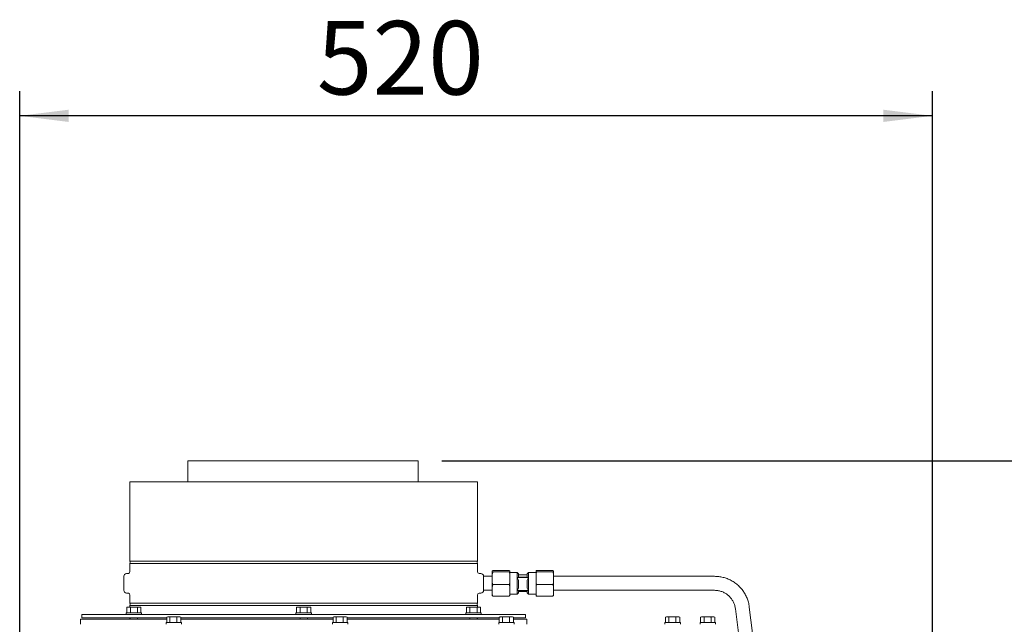
# Paper-space layout 'boven en zijaanzicht' of a CAD drawing. Units: millimetres. Extents: x 282 to 2853, y 92 to 4048.
# Drawn here: x 1658 to 2221, y 1757 to 2102 of the extents above; entities that cross this region are included whole.
import ezdxf

# ---------------------------------------------------------------- set-up
doc = ezdxf.new("R2010")
doc.units = ezdxf.units.MM
doc.layers.add('DIM', color=10, linetype='Continuous')
doc.styles.add('SLDTEXTSTYLE4', font='TXT', dxfattribs={"width": 0.75})
doc.dimstyles.new('SLDDIMSTYLE2', dxfattribs={"dimtxt": 42, "dimasz": 28, "dimexe": 0, "dimexo": 0.0625, "dimgap": 10.5, "dimtad": 1, "dimdec": 0, "dimlfac": 0.7, "dimrnd": 1e-09, "dimzin": 12, "dimdsep": 46, "dimtxsty": 'SLDTEXTSTYLE4', "dimsah": 1, "dimcen": 0.09, "dimadec": 0, "dimazin": 3, "dimtfac": 1, "dimtofl": 0, "dimtmove": 0, "dimatfit": 3, "dimfxl": 0, "dimfrac": 2, "dimtolj": 1, "dimtzin": 12, "dimarcsym": 0})

# ---------------------------------------------------------------- blocks, each defined once
blk = doc.blocks.new('_D_30')
at = {"layer": 'DIM', "color": 1, "ltscale": 196}
for p, q in [((1899.49, 1850.54), (2643.02, 1850.54)), ((2629.02, 685.74), (2629.02, 1850.54)), ((2138.27, 685.74), (2643.02, 685.74))]:
    blk.add_line(p, q, dxfattribs=at)
for points in [[(2629.02, 1850.54), (2625.52, 1822.54), (2632.52, 1822.54)], [(2629.02, 685.74), (2632.52, 713.74), (2625.52, 713.74)]]:
    blk.add_solid(points, dxfattribs=at)
at = {"layer": 'DIM', "color": 1, "ltscale": 196, "insert": (2574.88, 1054.66), "char_height": 42, "attachment_point": 1, "rotation": 90, "style": 'SLDTEXTSTYLE4'}
blk.add_mtext('1140 - 1500', dxfattribs=at)
blk = doc.blocks.new('_D_31')
at = {"layer": 'DIM', "color": 1, "ltscale": 196}
for p, q in [((1658.36, 1528.67), (1658.36, 2061.51)), ((2179.77, 914.79), (2179.77, 2061.51)), ((2179.77, 2047.51), (1658.36, 2047.51))]:
    blk.add_line(p, q, dxfattribs=at)
for points in [[(1658.36, 2047.51), (1686.36, 2044.01), (1686.36, 2051.01)], [(2179.77, 2047.51), (2151.77, 2051.01), (2151.77, 2044.01)]]:
    blk.add_solid(points, dxfattribs=at)
at = {"layer": 'DIM', "color": 1, "ltscale": 196, "insert": (1828.11, 2101.65), "char_height": 42, "attachment_point": 1, "style": 'SLDTEXTSTYLE4'}
blk.add_mtext('520', dxfattribs=at)

psp = doc.layouts.new('boven en zijaanzicht')

# ---------------------------------------------------------------- linework, layer by layer
at = {"linetype": 'Continuous', "lineweight": 15, "ltscale": 14}
for p, q in [((1754.39, 1850.54), (1754.39, 1838.57)), ((1754.39, 1850.54), (1886.09, 1850.54)), ((1886.09, 1838.57), (1886.09, 1850.54)), ((1721.36, 1838.57), (1721.36, 1793.27)), ((1721.36, 1838.57), (1820.61, 1838.57)), ((1820.61, 1838.57), (1919.86, 1838.57)), ((1919.86, 1793.27), (1919.86, 1838.57)), ((1919.86, 1793.27), (1721.36, 1793.27)), ((1721.36, 1791.87), (1721.36, 1787.26)), ((1721.36, 1791.87), (1919.86, 1791.87)), ((1919.86, 1787.26), (1919.86, 1791.87)), ((1717.86, 1784.57), (1717.86, 1776.56)), ((1720.45, 1786.26), (1719.32, 1786.16)), ((1921.9, 1786.16), (1920.77, 1786.26)), ((1923.36, 1784.57), (1923.36, 1784.57)), ((1928.36, 1784.57), (1923.36, 1784.57)), ((1923.36, 1780.57), (1923.36, 1784.57)), ((1928.7, 1787.9), (1928.36, 1787.78)), ((1928.36, 1787.78), (1928.36, 1787.29)), ((1928.36, 1787.29), (1928.7, 1787.17)), ((1928.36, 1785.95), (1928.36, 1787.29)), ((1928.36, 1785.95), (1928.36, 1781.06)), ((1938.02, 1787.9), (1928.7, 1787.9)), ((1938.02, 1787.17), (1928.7, 1787.17)), ((1938.36, 1787.78), (1938.02, 1787.9)), ((1938.02, 1787.17), (1938.36, 1787.29)), ((1938.36, 1785.95), (1938.02, 1787.17)), ((1938.36, 1787.78), (1938.36, 1787.29)), ((1938.36, 1785.95), (1938.36, 1787.29)), ((1942.61, 1786.82), (1938.36, 1786.82)), ((1938.36, 1785.95), (1938.36, 1781.06)), ((1943.36, 1786.07), (1942.61, 1786.82)), ((1942.61, 1783.85), (1942.61, 1786.82)), ((1943.36, 1783.94), (1942.61, 1783.85)), ((1942.61, 1776.38), (1942.61, 1783.85)), ((1949.11, 1783.85), (1942.61, 1783.85)), ((1943.36, 1783.94), (1943.36, 1786.07)), ((1948.36, 1785.32), (1943.36, 1785.32)), ((1948.36, 1784.04), (1943.36, 1784.04)), ((1949.11, 1786.82), (1948.36, 1786.07)), ((1948.36, 1783.94), (1948.36, 1786.07)), ((1949.11, 1783.85), (1948.36, 1783.94)), ((1949.11, 1783.85), (1948.36, 1782.4)), ((1953.36, 1786.82), (1949.11, 1786.82)), ((1949.11, 1783.85), (1949.11, 1786.82)), ((1949.11, 1776.38), (1949.11, 1783.85)), ((1953.7, 1787.9), (1953.36, 1787.78)), ((1953.36, 1787.29), (1953.36, 1787.78)), ((1953.36, 1787.29), (1953.7, 1787.17)), ((1953.36, 1787.29), (1953.36, 1785.95)), ((1953.36, 1781.06), (1953.36, 1785.95)), ((1953.7, 1787.9), (1963.02, 1787.9)), ((1953.7, 1787.17), (1963.02, 1787.17)), ((1963.36, 1787.78), (1963.02, 1787.9)), ((1963.02, 1787.17), (1963.36, 1787.29)), ((1963.36, 1785.95), (1963.02, 1787.17)), ((1963.36, 1787.29), (1963.36, 1787.78)), ((1963.36, 1787.29), (1963.36, 1785.95)), ((1963.36, 1781.06), (1963.36, 1785.95)), ((2055.36, 1784.57), (1963.36, 1784.57)), ((1923.36, 1776.57), (1923.36, 1780.57)), ((1928.36, 1781.06), (1928.7, 1779.84)), ((1928.36, 1778.73), (1928.36, 1781.06)), ((1928.36, 1778.73), (1928.36, 1774.33)), ((1938.02, 1779.84), (1928.7, 1779.84)), ((1938.36, 1778.73), (1938.02, 1779.84)), ((1938.36, 1778.73), (1938.36, 1781.06)), ((1938.36, 1778.73), (1938.36, 1774.33)), ((1942.61, 1776.38), (1943.36, 1777.83)), ((1943.36, 1777.83), (1943.36, 1782.4)), ((1948.36, 1777.83), (1948.36, 1782.4)), ((1953.36, 1781.06), (1953.7, 1779.84)), ((1953.36, 1781.06), (1953.36, 1778.73)), ((1953.36, 1774.33), (1953.36, 1778.73)), ((1953.7, 1779.84), (1963.02, 1779.84)), ((1963.36, 1778.73), (1963.02, 1779.84)), ((1963.36, 1781.06), (1963.36, 1778.73)), ((1963.36, 1774.33), (1963.36, 1778.73)), ((1719.32, 1774.97), (1720.45, 1774.87)), ((1721.36, 1773.87), (1721.36, 1769.27)), ((1919.86, 1769.27), (1919.86, 1773.87)), ((1920.77, 1774.87), (1921.9, 1774.97)), ((1923.36, 1776.56), (1923.36, 1776.57)), ((1923.36, 1776.57), (1928.36, 1776.57)), ((1928.36, 1774.33), (1928.7, 1773.23)), ((1928.36, 1773.35), (1928.36, 1774.33)), ((1928.7, 1773.23), (1928.36, 1773.35)), ((1938.02, 1773.23), (1928.7, 1773.23)), ((1938.36, 1773.35), (1938.02, 1773.23)), ((1938.36, 1773.35), (1938.36, 1774.33)), ((1938.36, 1774.32), (1942.61, 1774.32)), ((1942.61, 1774.32), (1942.61, 1776.38)), ((1942.61, 1776.38), (1949.11, 1776.38)), ((1942.61, 1774.32), (1943.36, 1775.07)), ((1943.36, 1775.07), (1943.36, 1776.38)), ((1943.36, 1775.82), (1948.36, 1775.82)), ((1948.36, 1775.07), (1948.36, 1776.38)), ((1948.36, 1775.07), (1949.11, 1774.32)), ((1949.11, 1774.32), (1949.11, 1776.38)), ((1949.11, 1774.32), (1953.36, 1774.32)), ((1953.36, 1774.33), (1953.7, 1773.23)), ((1953.36, 1774.33), (1953.36, 1773.35)), ((1953.7, 1773.23), (1953.36, 1773.35)), ((1953.7, 1773.23), (1963.02, 1773.23)), ((1963.36, 1773.35), (1963.02, 1773.23)), ((1963.36, 1776.57), (2055.36, 1776.57)), ((1963.36, 1774.33), (1963.36, 1773.35)), ((1720.12, 1767.02), (1719.57, 1766.87)), ((1719.57, 1766.87), (1720.58, 1767.02)), ((1719.57, 1763.77), (1719.57, 1766.87)), ((1720.58, 1767.02), (1720.12, 1767.02)), ((1720.58, 1767.02), (1721.59, 1766.87)), ((1723.62, 1767.02), (1720.58, 1767.02)), ((1919.86, 1769.27), (1721.36, 1769.27)), ((1721.36, 1767.87), (1721.36, 1767.02)), ((1721.36, 1767.87), (1919.86, 1767.87)), ((1721.59, 1766.87), (1723.62, 1767.02)), ((1721.59, 1763.77), (1721.59, 1766.87)), ((1726.65, 1767.02), (1723.62, 1767.02)), ((1725.64, 1766.87), (1726.65, 1767.02)), ((1725.64, 1763.77), (1725.64, 1766.87)), ((1726.65, 1767.02), (1727.66, 1766.87)), ((1727.12, 1767.02), (1726.65, 1767.02)), ((1727.66, 1766.87), (1727.12, 1767.02)), ((1727.66, 1763.77), (1727.66, 1766.87)), ((1817.11, 1767.02), (1816.57, 1766.87)), ((1816.57, 1766.87), (1817.58, 1767.02)), ((1816.57, 1763.77), (1816.57, 1766.87)), ((1817.58, 1767.02), (1817.11, 1767.02)), ((1817.58, 1767.02), (1818.59, 1766.87)), ((1820.61, 1767.02), (1817.58, 1767.02)), ((1818.59, 1766.87), (1820.61, 1767.02)), ((1818.59, 1763.77), (1818.59, 1766.87)), ((1823.64, 1767.02), (1820.61, 1767.02)), ((1822.63, 1766.87), (1823.64, 1767.02)), ((1822.63, 1763.77), (1822.63, 1766.87)), ((1823.64, 1767.02), (1824.65, 1766.87)), ((1824.11, 1767.02), (1823.64, 1767.02)), ((1824.65, 1766.87), (1824.11, 1767.02)), ((1824.65, 1763.77), (1824.65, 1766.87)), ((1914.11, 1767.02), (1913.56, 1766.87)), ((1913.56, 1766.87), (1914.57, 1767.02)), ((1913.56, 1763.77), (1913.56, 1766.87)), ((1914.57, 1767.02), (1914.11, 1767.02)), ((1914.57, 1767.02), (1915.58, 1766.87)), ((1917.61, 1767.02), (1914.57, 1767.02)), ((1915.58, 1766.87), (1917.61, 1767.02)), ((1915.58, 1763.77), (1915.58, 1766.87)), ((1920.64, 1767.02), (1917.61, 1767.02)), ((1919.63, 1766.87), (1920.64, 1767.02)), ((1919.63, 1763.77), (1919.63, 1766.87)), ((1919.86, 1767.02), (1919.86, 1767.87)), ((1920.64, 1767.02), (1921.65, 1766.87)), ((1921.11, 1767.02), (1920.64, 1767.02)), ((1921.65, 1766.87), (1921.11, 1767.02)), ((1921.65, 1763.77), (1921.65, 1766.87)), ((2107.82, 1502.16), (2075.21, 1767.04)), ((1693.86, 1762.77), (1693.86, 1760.77)), ((1947.36, 1762.77), (1693.86, 1762.77)), ((1742.37, 1760.77), (1693.86, 1760.77)), ((1719.22, 1763.77), (1719.22, 1762.77)), ((1719.22, 1763.77), (1728.02, 1763.77)), ((1721.36, 1760.77), (1721.36, 1760.17)), ((1721.52, 1760.77), (1721.52, 1760.17)), ((1725.72, 1760.17), (1725.72, 1760.77)), ((1728.02, 1762.77), (1728.02, 1763.77)), ((1742.37, 1758.17), (1742.37, 1761.27)), ((1742.91, 1761.42), (1742.49, 1761.3)), ((1743.28, 1761.42), (1742.91, 1761.42)), ((1743.28, 1761.42), (1744.18, 1761.27)), ((1746.2, 1761.42), (1743.28, 1761.42)), ((1744.18, 1761.27), (1746.2, 1761.42)), ((1744.18, 1758.17), (1744.18, 1761.27)), ((1746.2, 1761.42), (1748.22, 1761.27)), ((1749.33, 1761.42), (1746.2, 1761.42)), ((1748.22, 1761.27), (1749.33, 1761.42)), ((1748.22, 1758.17), (1748.22, 1761.27)), ((1749.33, 1761.42), (1750.44, 1761.27)), ((1749.91, 1761.42), (1749.33, 1761.42)), ((1750.32, 1761.3), (1749.91, 1761.42)), ((1750.44, 1761.27), (1750.3, 1761.29)), ((1750.44, 1758.17), (1750.44, 1761.27)), ((1837.37, 1760.77), (1750.44, 1760.77)), ((1816.21, 1763.77), (1816.21, 1762.77)), ((1816.21, 1763.77), (1825.01, 1763.77)), ((1818.51, 1760.77), (1818.51, 1760.17)), ((1822.71, 1760.17), (1822.71, 1760.77)), ((1825.01, 1762.77), (1825.01, 1763.77)), ((1837.37, 1758.17), (1837.37, 1761.27)), ((1837.91, 1761.42), (1837.49, 1761.3)), ((1838.28, 1761.42), (1837.91, 1761.42)), ((1838.28, 1761.42), (1839.18, 1761.27)), ((1841.2, 1761.42), (1838.28, 1761.42)), ((1839.18, 1761.27), (1841.2, 1761.42)), ((1839.18, 1758.17), (1839.18, 1761.27)), ((1841.2, 1761.42), (1843.22, 1761.27)), ((1844.33, 1761.42), (1841.2, 1761.42)), ((1843.22, 1761.27), (1844.33, 1761.42)), ((1843.22, 1758.17), (1843.22, 1761.27)), ((1844.33, 1761.42), (1845.44, 1761.27)), ((1844.91, 1761.42), (1844.33, 1761.42)), ((1845.32, 1761.3), (1844.91, 1761.42)), ((1845.44, 1761.27), (1845.3, 1761.29)), ((1845.44, 1758.17), (1845.44, 1761.27)), ((1932.37, 1760.77), (1845.44, 1760.77)), ((1913.21, 1763.77), (1913.21, 1762.77)), ((1913.21, 1763.77), (1922.01, 1763.77)), ((1915.51, 1760.77), (1915.51, 1760.17)), ((1919.71, 1760.17), (1919.71, 1760.77)), ((1919.86, 1760.17), (1919.86, 1760.77)), ((1922.01, 1762.77), (1922.01, 1763.77)), ((1932.37, 1758.17), (1932.37, 1761.27)), ((1932.91, 1761.42), (1932.49, 1761.3)), ((1933.28, 1761.42), (1932.91, 1761.42)), ((1933.28, 1761.42), (1934.18, 1761.27)), ((1936.2, 1761.42), (1933.28, 1761.42)), ((1934.18, 1761.27), (1936.2, 1761.42)), ((1934.18, 1758.17), (1934.18, 1761.27)), ((1936.2, 1761.42), (1938.22, 1761.27)), ((1939.33, 1761.42), (1936.2, 1761.42)), ((1938.22, 1761.27), (1939.33, 1761.42)), ((1938.22, 1758.17), (1938.22, 1761.27)), ((1939.33, 1761.42), (1940.44, 1761.27)), ((1939.91, 1761.42), (1939.33, 1761.42)), ((1940.32, 1761.3), (1939.91, 1761.42)), ((1940.44, 1761.27), (1940.3, 1761.29)), ((1940.44, 1758.17), (1940.44, 1761.27)), ((1947.36, 1760.77), (1940.44, 1760.77)), ((1947.36, 1760.77), (1947.36, 1762.77)), ((2027.37, 1758.17), (2027.37, 1761.27)), ((2027.91, 1761.42), (2027.49, 1761.3)), ((2028.28, 1761.42), (2027.91, 1761.42)), ((2028.28, 1761.42), (2029.18, 1761.27)), ((2031.2, 1761.42), (2028.28, 1761.42)), ((2029.18, 1761.27), (2031.2, 1761.42)), ((2029.18, 1758.17), (2029.18, 1761.27)), ((2031.2, 1761.42), (2033.22, 1761.27)), ((2034.33, 1761.42), (2031.2, 1761.42)), ((2033.22, 1761.27), (2034.33, 1761.42)), ((2033.22, 1758.17), (2033.22, 1761.27)), ((2034.33, 1761.42), (2035.44, 1761.27)), ((2034.91, 1761.42), (2034.33, 1761.42)), ((2035.32, 1761.3), (2034.91, 1761.42)), ((2035.44, 1761.27), (2035.3, 1761.29)), ((2035.44, 1758.17), (2035.44, 1761.27)), ((2047.94, 1761.42), (2047.4, 1761.27)), ((2047.4, 1761.27), (2048.4, 1761.42)), ((2047.4, 1758.17), (2047.4, 1761.27)), ((2048.4, 1761.42), (2047.94, 1761.42)), ((2048.4, 1761.42), (2049.4, 1761.27)), ((2051.42, 1761.42), (2048.4, 1761.42)), ((2049.4, 1761.27), (2051.42, 1761.42)), ((2049.4, 1758.17), (2049.4, 1761.27)), ((2054.46, 1761.42), (2051.42, 1761.42)), ((2053.44, 1761.27), (2054.46, 1761.42)), ((2053.44, 1758.17), (2053.44, 1761.27)), ((2054.46, 1761.42), (2055.48, 1761.27)), ((2054.94, 1761.42), (2054.46, 1761.42)), ((2055.48, 1761.27), (2054.94, 1761.42)), ((2055.48, 1758.17), (2055.48, 1761.27)), ((2067.27, 1766.06), (2100.19, 1498.65)), ((1693.11, 1760.17), (1693.11, 1757.17)), ((1693.11, 1760.17), (1742.37, 1760.17)), ((1742.01, 1758.17), (1742.01, 1757.17)), ((1742.01, 1758.17), (1748.38, 1758.17)), ((1748.38, 1758.17), (1750.81, 1758.17)), ((1750.44, 1760.17), (1837.37, 1760.17)), ((1750.81, 1757.17), (1750.81, 1758.17)), ((1837.01, 1758.17), (1837.01, 1757.17)), ((1837.01, 1758.17), (1843.38, 1758.17)), ((1843.38, 1758.17), (1845.81, 1758.17)), ((1845.44, 1760.17), (1932.37, 1760.17)), ((1845.81, 1757.17), (1845.81, 1758.17)), ((1932.01, 1758.17), (1932.01, 1757.17)), ((1932.01, 1758.17), (1938.38, 1758.17)), ((1938.38, 1758.17), (1940.81, 1758.17)), ((1940.44, 1760.17), (1948.11, 1760.17)), ((1940.81, 1757.17), (1940.81, 1758.17)), ((1948.11, 1757.17), (1948.11, 1760.17)), ((2027.01, 1758.17), (2027.01, 1757.17)), ((2027.01, 1758.17), (2033.38, 1758.17)), ((2033.38, 1758.17), (2035.81, 1758.17)), ((2035.81, 1757.17), (2035.81, 1758.17)), ((2047.04, 1758.17), (2047.04, 1757.17)), ((2047.04, 1758.17), (2055.84, 1758.17)), ((2055.84, 1757.17), (2055.84, 1758.17))]:
    psp.add_line(p, q, dxfattribs=at)
at = {"linetype": 'Continuous', "lineweight": 15, "ltscale": 196}
for centre, radius, start, end in [((1718.96, 1792.57), 2.5, 343.7398, 16.2602), ((1922.26, 1792.57), 2.5, 163.7398, 196.2602), ((1719.46, 1784.57), 1.6, 95, 180), ((1720.36, 1787.26), 1, 275, 0), ((1920.86, 1787.26), 1, 180, 265), ((1921.76, 1784.57), 1.6, 0, 85), ((1719.46, 1776.56), 1.6, 180, 265), ((1720.36, 1773.87), 1, 0, 85), ((1920.86, 1773.87), 1, 95, 180), ((1921.76, 1776.56), 1.6, 275, 0), ((1718.96, 1768.57), 2.5, 343.7398, 16.2602), ((1922.26, 1768.57), 2.5, 163.7398, 196.2602)]:
    psp.add_arc(centre, radius, start, end, dxfattribs=at)
at = {"linetype": 'Continuous', "lineweight": 15, "ltscale": 14}
for points, knots in [([(1923.36, 1783.56), (1923.36, 1783.56), (1923.36, 1783.62), (1923.36, 1783.42), (1923.34, 1782.94), (1923.33, 1782.16), (1923.32, 1781.32), (1923.32, 1780.78), (1923.32, 1780.57)], [0, 0, 0, 0, 0.006541, 0.221125, 0.435708, 0.650372, 0.86507, 1, 1, 1, 1]), ([(1928.7, 1787.17), (1928.63, 1786.94), (1928.5, 1786.54), (1928.4, 1786.12), (1928.36, 1785.95)], [0, 0, 0, 0, 0.571319, 1, 1, 1, 1]), ([(1943.36, 1782.4), (1943.36, 1782.4), (1943.15, 1782.9), (1942.88, 1783.38), (1942.61, 1783.85)], [0, 0, 0, 0, 0.00495, 1, 1, 1, 1]), ([(1953.7, 1787.17), (1953.63, 1786.94), (1953.5, 1786.54), (1953.4, 1786.12), (1953.36, 1785.95)], [0, 0, 0, 0, 0.571319, 1, 1, 1, 1]), ([(2075.21, 1767.04), (2075.14, 1767.53), (2074.95, 1768.84), (2074.38, 1770.93), (2073.44, 1773.26), (2072.21, 1775.46), (2070.71, 1777.48), (2068.97, 1779.3), (2067.02, 1780.89), (2064.88, 1782.22), (2062.59, 1783.27), (2060.19, 1784.03), (2057.76, 1784.48), (2056.14, 1784.54), (2055.36, 1784.57)], [0, 0, 0, 0, 0.050946, 0.1377, 0.224492, 0.311286, 0.398085, 0.484889, 0.571699, 0.658517, 0.745341, 0.832172, 0.919009, 1, 1, 1, 1]), ([(1923.32, 1780.57), (1923.32, 1780.23), (1923.32, 1779.55), (1923.33, 1778.65), (1923.35, 1777.98), (1923.36, 1777.6), (1923.36, 1777.6), (1923.36, 1777.6)], [0, 0, 0, 0, 0.214775, 0.429549, 0.644379, 0.859248, 1, 1, 1, 1]), ([(1928.7, 1779.84), (1928.63, 1779.63), (1928.5, 1779.26), (1928.4, 1778.89), (1928.36, 1778.73)], [0, 0, 0, 0, 0.571319, 1, 1, 1, 1]), ([(1938.02, 1779.84), (1938.1, 1780.07), (1938.22, 1780.47), (1938.32, 1780.88), (1938.36, 1781.06)], [0, 0, 0, 0, 0.571319, 1, 1, 1, 1]), ([(1948.36, 1777.83), (1948.36, 1777.83), (1948.57, 1777.33), (1948.84, 1776.85), (1949.11, 1776.38)], [0, 0, 0, 0, 0.00495, 1, 1, 1, 1]), ([(1953.7, 1779.84), (1953.63, 1779.63), (1953.5, 1779.26), (1953.4, 1778.89), (1953.36, 1778.73)], [0, 0, 0, 0, 0.571319, 1, 1, 1, 1]), ([(1963.02, 1779.84), (1963.1, 1780.07), (1963.22, 1780.47), (1963.32, 1780.88), (1963.36, 1781.06)], [0, 0, 0, 0, 0.571319, 1, 1, 1, 1]), ([(1938.02, 1773.23), (1938.1, 1773.44), (1938.22, 1773.8), (1938.32, 1774.17), (1938.36, 1774.33)], [0, 0, 0, 0, 0.571319, 1, 1, 1, 1]), ([(1963.02, 1773.23), (1963.1, 1773.44), (1963.22, 1773.8), (1963.32, 1774.17), (1963.36, 1774.33)], [0, 0, 0, 0, 0.571319, 1, 1, 1, 1]), ([(2055.36, 1776.57), (2055.66, 1776.56), (2056.6, 1776.54), (2058.18, 1776.28), (2060.04, 1775.68), (2061.77, 1774.78), (2063.33, 1773.61), (2064.69, 1772.21), (2065.8, 1770.61), (2066.63, 1768.85), (2067.09, 1767.31), (2067.23, 1766.36), (2067.27, 1766.06)], [0, 0, 0, 0, 0.050962, 0.162847, 0.274829, 0.386821, 0.49883, 0.610866, 0.722931, 0.835027, 0.947153, 1, 1, 1, 1]), ([(1723.62, 1767.02), (1724.12, 1767), (1724.8, 1766.98), (1725.47, 1766.89), (1725.64, 1766.87)], [0, 0, 0, 0, 0.750835, 1, 1, 1, 1]), ([(1820.61, 1767.02), (1821.12, 1767), (1821.79, 1766.98), (1822.46, 1766.89), (1822.63, 1766.87)], [0, 0, 0, 0, 0.750835, 1, 1, 1, 1]), ([(1917.61, 1767.02), (1918.11, 1767), (1918.79, 1766.98), (1919.46, 1766.89), (1919.63, 1766.87)], [0, 0, 0, 0, 0.750835, 1, 1, 1, 1]), ([(1742.37, 1761.27), (1742.45, 1761.29), (1742.75, 1761.38), (1743.05, 1761.4), (1743.28, 1761.42)], [0, 0, 0, 0, 0.249165, 1, 1, 1, 1]), ([(1837.37, 1761.27), (1837.45, 1761.29), (1837.75, 1761.38), (1838.05, 1761.4), (1838.28, 1761.42)], [0, 0, 0, 0, 0.249165, 1, 1, 1, 1]), ([(1932.37, 1761.27), (1932.45, 1761.29), (1932.75, 1761.38), (1933.05, 1761.4), (1933.28, 1761.42)], [0, 0, 0, 0, 0.249165, 1, 1, 1, 1]), ([(2027.37, 1761.27), (2027.45, 1761.29), (2027.75, 1761.38), (2028.05, 1761.4), (2028.28, 1761.42)], [0, 0, 0, 0, 0.249165, 1, 1, 1, 1]), ([(2051.42, 1761.42), (2051.93, 1761.4), (2052.61, 1761.38), (2053.28, 1761.29), (2053.44, 1761.27)], [0, 0, 0, 0, 0.750835, 1, 1, 1, 1])]:
    psp.add_open_spline(points, degree=3, knots=knots, dxfattribs=at)

# ---------------------------------------------------------------- dimensions: what is measured, and where the dimension line sits
at = {"layer": 'DIM', "color": 1, "ltscale": 14}
dim = psp.add_linear_dim(base=(1658.36, 2047.51), p1=(2179.77, 900.79), p2=(1658.36, 1514.67), angle=0, dimstyle='SLDDIMSTYLE2', dxfattribs=at)
dim.commit()
dim.dimension.update_dxf_attribs({"geometry": '_D_31', "text_midpoint": (1874.66, 2047.51), "dimtype": 160})
dim = psp.add_linear_dim(base=(2629.02, 1850.54), p1=(2124.27, 685.74), p2=(1885.49, 1850.54), angle=90, text='1140 - 1500', dimstyle='SLDDIMSTYLE2', dxfattribs=at)
dim.commit()
dim.dimension.update_dxf_attribs({"geometry": '_D_30', "text_midpoint": (2629.02, 1203.62), "dimtype": 160})

doc.saveas('drawing.dxf')
